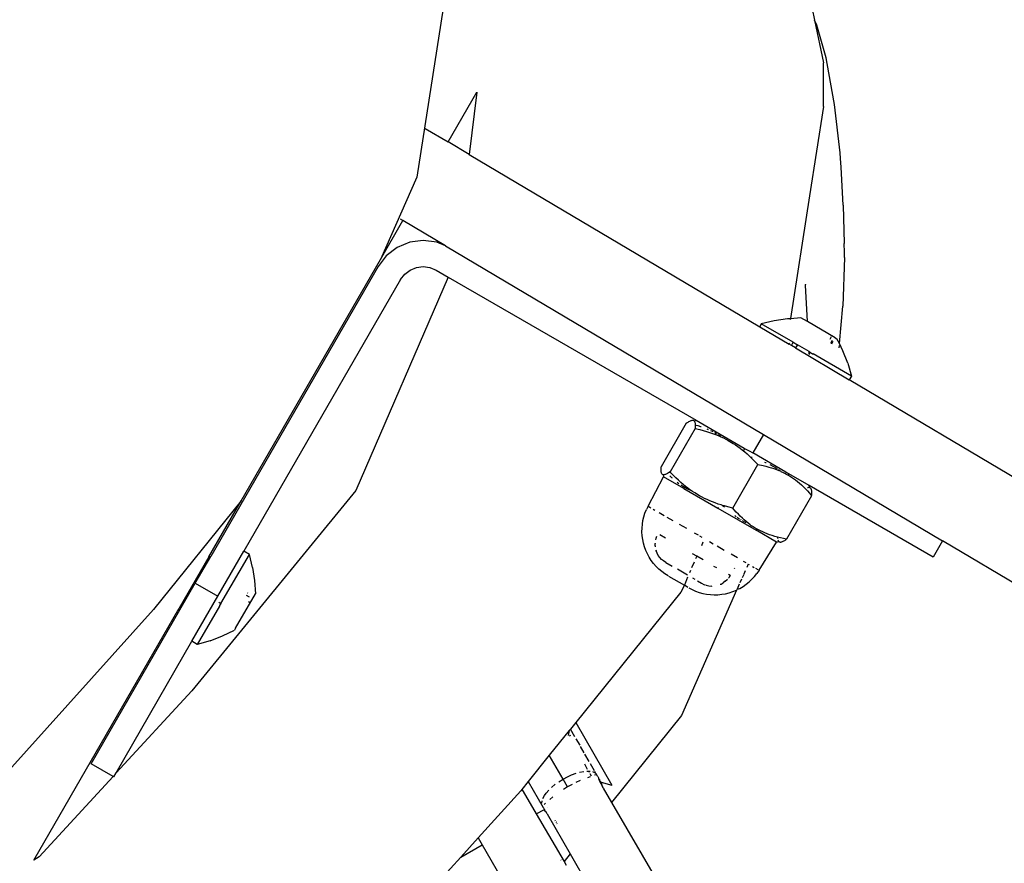
# Model space of a CAD drawing. Units: millimetres. Extents: x -294 to 2153, y 35 to 1218.
# Drawn here: x 722 to 731, y 260 to 268 of the extents above; entities that cross this region are included whole.
import ezdxf

# ---------------------------------------------------------------- set-up
doc = ezdxf.new("R2010")
doc.units = ezdxf.units.MM
doc.header["$LTSCALE"] = 45
doc.header["$PDSIZE"] = -1
doc.layers.add('VP-DIM', color=7, linetype='Continuous')
doc.layers.add('VP-EQ', color=7, linetype='Continuous', true_color=0x8a3492)
doc.dimstyles.get("Standard").update_dxf_attribs({"dimtxt": 14, "dimasz": 20, "dimexe": 20, "dimexo": 50, "dimgap": 20, "dimtad": 0, "dimdec": 0, "dimzin": 0, "dimdsep": 46, "dimtxsty": 'Standard', "dimcen": -0.09, "dimadec": 0, "dimazin": 0, "dimtfac": 1, "dimtdec": 4, "dimtofl": 0, "dimtmove": 0, "dimatfit": 3, "dimfxl": 70, "dimfxlon": 1, "dimtolj": 1, "dimtzin": 0, "dimarcsym": 0})

# ---------------------------------------------------------------- blocks, each defined once
blk = doc.blocks.new('RB1309_')
at = {"color": 0}
for p, q in [((202.5307, -99.2295), (202.866, -100.82)), ((199.4323, -99.9072), (199.0559, -102.3227)), ((202.8888, -100.8671), (202.866, -100.82)), ((202.866, -100.82), (202.9522, -101.2289)), ((202.9766, -101.1815), (202.8888, -100.8671)), ((203.0511, -101.593), (202.9766, -101.1815)), ((202.9522, -101.648), (202.9522, -101.2289)), ((199.3572, -101.9856), (199.6314, -101.5107)), ((199.6314, -101.5107), (199.5588, -102.1051)), ((202.9522, -101.648), (202.8185, -102.5024)), ((203.0571, -101.6279), (203.0511, -101.593)), ((203.1103, -102.0915), (203.0571, -101.6279)), ((199.1379, -101.8555), (199.3572, -101.9856)), ((199.5588, -102.1051), (199.3572, -101.9856)), ((199.5588, -102.1051), (202.3412, -103.755)), ((203.1147, -102.1435), (203.1103, -102.0915)), ((203.1201, -102.2261), (203.1147, -102.1435)), ((203.1411, -102.5901), (203.1201, -102.2261)), ((199.0559, -102.3227), (198.7079, -103.1102)), ((202.8185, -102.5024), (202.6349, -103.6764)), ((203.1411, -102.5901), (203.1507, -102.9575)), ((198.7079, -103.1102), (198.9225, -102.7385)), ((198.9225, -102.7385), (198.9006, -102.7255)), ((199.3302, -102.9803), (198.9225, -102.7385)), ((198.9887, -102.946), (198.8681, -102.996)), ((199.1181, -102.929), (198.9887, -102.946)), ((199.2475, -102.946), (199.1181, -102.929)), ((199.3302, -102.9803), (199.2475, -102.946)), ((203.1522, -103.0393), (203.1507, -102.9575)), ((198.8681, -102.996), (198.7646, -103.0754)), ((199.3302, -102.9803), (202.3759, -104.7864)), ((203.1522, -103.0906), (203.1522, -103.0393)), ((197.3745, -105.4198), (198.7079, -103.1102)), ((198.7646, -103.0754), (198.6851, -103.179)), ((203.1522, -103.0906), (203.138, -103.558)), ((198.6851, -103.179), (197.0826, -105.9546)), ((198.9016, -103.304), (198.9413, -103.2522)), ((198.9413, -103.2522), (198.9931, -103.2125)), ((198.9931, -103.2125), (199.0534, -103.1875)), ((199.0534, -103.1875), (199.1181, -103.179)), ((199.1181, -103.179), (199.1828, -103.1875)), ((199.1828, -103.1875), (199.2431, -103.2125)), ((199.2431, -103.2125), (199.3578, -103.2787)), ((198.9016, -103.304), (197.4002, -105.9044)), ((199.3578, -103.2787), (198.4735, -105.3222)), ((199.3578, -103.2787), (201.7329, -104.65)), ((202.7801, -103.3456), (202.7795, -103.3501)), ((202.7806, -103.3565), (202.7795, -103.3501)), ((202.7976, -103.7059), (202.7806, -103.3565)), ((203.1037, -103.9163), (203.138, -103.558)), ((202.356, -103.728), (202.3412, -103.755)), ((202.4805, -103.6977), (202.356, -103.728)), ((202.6601, -103.9036), (202.356, -103.728)), ((202.6072, -103.6783), (202.4805, -103.6977)), ((202.6343, -103.6801), (202.6072, -103.6783)), ((202.6343, -103.6801), (202.6331, -103.6876)), ((202.7351, -103.6697), (202.6343, -103.6801)), ((202.7976, -103.7059), (202.7351, -103.6697)), ((203.0637, -103.8594), (202.7976, -103.7059)), ((202.3412, -103.755), (202.6232, -103.9223)), ((202.6232, -103.9223), (202.6284, -103.9133)), ((202.6448, -103.9351), (202.6601, -103.9036)), ((202.6601, -103.9036), (202.7012, -103.9273)), ((203.0141, -103.875), (203.0289, -103.8494)), ((203.021, -103.9133), (203.0383, -103.8833)), ((203.0421, -103.8968), (203.028, -103.9212)), ((203.0637, -103.8594), (203.061, -103.864)), ((203.0637, -103.8594), (203.0805, -103.8692)), ((203.1037, -103.9163), (203.0805, -103.8692)), ((203.137, -103.9842), (203.1037, -103.9163)), ((202.6448, -103.9351), (202.6232, -103.9223)), ((202.6834, -103.958), (202.6448, -103.9351)), ((202.7012, -103.9273), (202.6834, -103.958)), ((202.6834, -103.958), (203.1975, -104.2629)), ((202.8135, -103.9921), (202.7012, -103.9273)), ((202.8155, -104.0137), (202.8135, -103.9921)), ((202.8135, -103.9921), (202.8266, -103.9997)), ((202.8155, -104.0137), (202.8147, -104.0204)), ((202.8155, -104.0137), (202.8266, -103.9997)), ((202.8266, -103.9997), (202.8466, -104.0154)), ((202.8466, -104.0154), (202.8484, -104.0123)), ((203.1019, -103.9352), (203.0997, -103.958)), ((203.1835, -104.1036), (203.137, -103.9842)), ((202.8466, -104.0154), (202.8523, -104.0145)), ((203.2196, -104.2266), (202.8523, -104.0145)), ((203.1835, -104.1036), (203.2196, -104.2266)), ((203.2196, -104.2266), (203.1975, -104.2629)), ((219.059, -113.6686), (203.1975, -104.2629)), ((201.6375, -104.6786), (201.6469, -104.6721)), ((201.6469, -104.6721), (201.6553, -104.6666)), ((201.6553, -104.6666), (201.6634, -104.6618)), ((201.6634, -104.6618), (201.6704, -104.6581)), ((201.6704, -104.6581), (201.6771, -104.655)), ((201.6771, -104.655), (201.683, -104.6527)), ((201.683, -104.6527), (201.6886, -104.6511)), ((201.6886, -104.6511), (201.6935, -104.6502)), ((201.6935, -104.6502), (201.6981, -104.65)), ((201.6981, -104.65), (201.7023, -104.6504)), ((201.7023, -104.6504), (201.706, -104.6514)), ((201.706, -104.6514), (201.7124, -104.6554)), ((201.7124, -104.6554), (201.7329, -104.65)), ((201.7124, -104.6554), (201.715, -104.6583)), ((201.715, -104.6583), (201.7173, -104.6619)), ((201.7173, -104.6619), (201.7193, -104.6663)), ((201.7193, -104.6663), (201.7209, -104.6713)), ((201.7209, -104.6713), (201.7222, -104.6772)), ((201.7329, -104.65), (202.1935, -104.9159)), ((201.6375, -104.6786), (201.3975, -105.0943)), ((201.7221, -104.7274), (201.4821, -105.1432)), ((201.7228, -104.7197), (201.7221, -104.7274)), ((201.7221, -104.7274), (201.7685, -104.7386)), ((201.7222, -104.6772), (201.7231, -104.6837)), ((201.7235, -104.7093), (201.7228, -104.7197)), ((201.7231, -104.6837), (201.7236, -104.6913)), ((201.7237, -104.6996), (201.7235, -104.7093)), ((201.7236, -104.6913), (201.7237, -104.6996)), ((201.7508, -104.7045), (201.7311, -104.6991)), ((201.7762, -104.7122), (201.7508, -104.7045)), ((201.7685, -104.7386), (201.8003, -104.7471)), ((201.7817, -104.7141), (201.7762, -104.7122)), ((201.8003, -104.7471), (201.8319, -104.7564)), ((201.8319, -104.7564), (201.8609, -104.7656)), ((201.845, -104.7377), (201.838, -104.7349)), ((201.8499, -104.7399), (201.845, -104.7377)), ((201.8609, -104.7656), (201.8895, -104.7756)), ((201.8874, -104.7573), (201.8715, -104.7496)), ((201.8936, -104.7605), (201.8874, -104.7573)), ((201.9237, -104.7772), (201.925, -104.7677)), ((201.8895, -104.7756), (201.9162, -104.7857)), ((201.9237, -104.7772), (201.9123, -104.7705)), ((201.9162, -104.7857), (201.9237, -104.7772)), ((201.9162, -104.7857), (201.9427, -104.7965)), ((201.9473, -104.791), (201.9397, -104.7866)), ((201.9427, -104.7965), (201.9677, -104.8075)), ((201.9667, -104.8036), (201.9473, -104.791)), ((201.9677, -104.8075), (201.9667, -104.8036)), ((201.9677, -104.8075), (201.9925, -104.8192)), ((201.9925, -104.8192), (202.0163, -104.8312)), ((202.0163, -104.8312), (202.0398, -104.8439)), ((202.0398, -104.8439), (202.0855, -104.8712)), ((202.3759, -104.7864), (202.2742, -104.9625)), ((202.3759, -104.7864), (204.0915, -105.8037)), ((202.0855, -104.8712), (202.1081, -104.8859)), ((202.1081, -104.8859), (202.1303, -104.9013)), ((202.1303, -104.9013), (202.1528, -104.9178)), ((202.1528, -104.9178), (202.1748, -104.9349)), ((202.1748, -104.9349), (202.1843, -104.9427)), ((202.194, -104.9208), (202.1843, -104.9427)), ((202.1843, -104.9427), (202.1975, -104.9535)), ((202.1935, -104.9159), (202.194, -104.9208)), ((202.194, -104.9208), (202.2411, -104.9434)), ((202.1975, -104.9535), (202.2197, -104.9727)), ((202.2411, -104.9434), (202.2742, -104.9625)), ((202.2197, -104.9727), (202.2431, -104.9939)), ((202.2431, -104.9939), (202.2515, -105.0019)), ((202.2632, -105.0053), (202.2515, -105.0019)), ((202.2515, -105.0019), (202.2659, -105.0157)), ((202.2701, -105.0076), (202.2632, -105.0053)), ((202.2659, -105.0157), (202.2903, -105.0401)), ((202.5919, -105.1459), (202.2742, -104.9625)), ((202.2903, -105.0401), (202.3142, -105.0651)), ((201.3959, -105.1249), (201.396, -105.116)), ((201.3962, -105.1332), (201.3959, -105.1249)), ((201.396, -105.116), (201.3966, -105.1055)), ((201.3968, -105.1403), (201.3962, -105.1332)), ((201.3966, -105.1055), (201.3975, -105.0943)), ((201.3979, -105.1467), (201.3968, -105.1403)), ((201.4821, -105.1432), (201.4669, -105.1535)), ((201.4904, -105.1521), (201.4821, -105.1432)), ((202.0825, -105.4898), (202.3225, -105.0741)), ((202.3142, -105.0651), (202.3225, -105.0741)), ((202.3225, -105.0741), (202.373, -105.0841)), ((202.373, -105.0841), (202.4005, -105.0905)), ((202.399, -105.0565), (202.3909, -105.0529)), ((202.4041, -105.0589), (202.399, -105.0565)), ((202.4005, -105.0905), (202.4277, -105.0977)), ((202.4277, -105.0977), (202.4526, -105.105)), ((202.4475, -105.0802), (202.4406, -105.0767)), ((202.4711, -105.0929), (202.4475, -105.0802)), ((202.4526, -105.105), (202.4773, -105.113)), ((202.5099, -105.1161), (202.4711, -105.0929)), ((202.4773, -105.113), (202.5003, -105.1213)), ((202.5003, -105.1213), (202.5229, -105.1302)), ((202.5393, -105.1349), (202.522, -105.1236)), ((202.5229, -105.1302), (202.5393, -105.1349)), ((202.5393, -105.1349), (202.5444, -105.1395)), ((202.5444, -105.1395), (202.5657, -105.1494)), ((202.5919, -105.1459), (202.5894, -105.1616)), ((202.6205, -105.1624), (202.5919, -105.1459)), ((201.2714, -105.4718), (201.4204, -105.1913)), ((201.3992, -105.1522), (201.3979, -105.1467)), ((201.401, -105.157), (201.3992, -105.1522)), ((201.403, -105.1611), (201.401, -105.157)), ((201.4055, -105.1645), (201.403, -105.1611)), ((201.4082, -105.1672), (201.4055, -105.1645)), ((201.4113, -105.1693), (201.4082, -105.1672)), ((201.4148, -105.1708), (201.4113, -105.1693)), ((201.4187, -105.1716), (201.4148, -105.1708)), ((201.4148, -105.1708), (201.4204, -105.1913)), ((201.423, -105.1718), (201.4187, -105.1716)), ((201.6153, -105.3038), (201.4204, -105.1913)), ((201.4277, -105.1713), (201.423, -105.1718)), ((201.4329, -105.1702), (201.4277, -105.1713)), ((201.4385, -105.1684), (201.4329, -105.1702)), ((201.4448, -105.1658), (201.4385, -105.1684)), ((201.4514, -105.1626), (201.4448, -105.1658)), ((201.459, -105.1584), (201.4514, -105.1626)), ((201.4669, -105.1535), (201.459, -105.1584)), ((201.4804, -105.1831), (201.4957, -105.1973)), ((201.5143, -105.1771), (201.4904, -105.1521)), ((201.4957, -105.1973), (201.5008, -105.2018)), ((201.5388, -105.2016), (201.5143, -105.1771)), ((201.5616, -105.2234), (201.5388, -105.2016)), ((201.5849, -105.2446), (201.5616, -105.2234)), ((202.5657, -105.1494), (202.5861, -105.1598)), ((202.5861, -105.1598), (202.5894, -105.1616)), ((202.5894, -105.1616), (202.6062, -105.1708)), ((202.6062, -105.1708), (202.6132, -105.175)), ((202.6205, -105.1624), (202.6132, -105.175)), ((202.6132, -105.175), (202.6259, -105.1825)), ((202.8148, -105.2746), (202.6205, -105.1624)), ((202.6259, -105.1825), (202.6452, -105.1948)), ((202.6452, -105.1948), (202.6644, -105.2079)), ((202.6644, -105.2079), (202.6833, -105.2216)), ((202.6833, -105.2216), (202.7024, -105.2365)), ((202.7024, -105.2365), (202.721, -105.252)), ((198.4735, -105.3222), (196.9016, -107.2406)), ((201.5499, -105.2424), (201.5526, -105.2446)), ((201.5526, -105.2446), (201.5676, -105.2555)), ((201.6072, -105.2638), (201.5849, -105.2446)), ((201.5876, -105.2693), (201.5907, -105.2715)), ((201.5907, -105.2715), (201.61, -105.2838)), ((201.6299, -105.2824), (201.6072, -105.2638)), ((201.61, -105.2838), (201.6235, -105.2917)), ((201.6153, -105.3038), (201.6235, -105.2917)), ((201.6153, -105.3038), (201.9411, -105.4918)), ((201.6235, -105.2917), (201.6299, -105.2824)), ((201.6235, -105.2917), (201.6297, -105.2954)), ((201.6297, -105.2954), (201.6498, -105.3064)), ((201.6519, -105.2995), (201.6299, -105.2824)), ((201.6498, -105.3064), (201.6702, -105.3168)), ((201.6702, -105.3168), (201.6519, -105.2995)), ((201.6744, -105.316), (201.6702, -105.3168)), ((201.6702, -105.3168), (201.6768, -105.3199)), ((201.6768, -105.3199), (201.6744, -105.316)), ((201.6966, -105.3313), (201.6768, -105.3199)), ((201.7191, -105.3461), (201.6966, -105.3313)), ((202.721, -105.252), (202.7402, -105.2689)), ((202.7402, -105.2689), (202.759, -105.2864)), ((202.759, -105.2864), (202.7786, -105.3059)), ((202.7786, -105.3059), (202.7979, -105.326)), ((202.803, -105.2961), (202.7974, -105.2979)), ((202.7979, -105.326), (202.8184, -105.3486)), ((202.8082, -105.2949), (202.803, -105.2961)), ((202.8129, -105.2945), (202.8082, -105.2949)), ((202.8172, -105.2947), (202.8129, -105.2945)), ((202.8211, -105.2955), (202.8148, -105.2746)), ((204.0014, -105.9597), (202.8148, -105.2746)), ((202.8211, -105.2955), (202.8172, -105.2947)), ((202.8246, -105.2969), (202.8211, -105.2955)), ((202.8277, -105.299), (202.8246, -105.2969)), ((202.8305, -105.3017), (202.8246, -105.2969)), ((202.8305, -105.3017), (202.8277, -105.299)), ((202.8329, -105.3052), (202.8305, -105.3017)), ((202.8349, -105.3092), (202.8329, -105.3052)), ((202.8367, -105.314), (202.8349, -105.3092)), ((202.838, -105.3195), (202.8367, -105.314)), ((202.8391, -105.326), (202.838, -105.3195)), ((202.8397, -105.3331), (202.8391, -105.326)), ((202.84, -105.3413), (202.8397, -105.3331)), ((197.3745, -105.4198), (196.5354, -106.4621)), ((197.0649, -105.9559), (197.3745, -105.4198)), ((201.7648, -105.3733), (201.7191, -105.3461)), ((201.7883, -105.386), (201.7648, -105.3733)), ((201.8122, -105.3981), (201.7883, -105.386)), ((201.837, -105.4098), (201.8122, -105.3981)), ((201.862, -105.4208), (201.837, -105.4098)), ((201.8885, -105.4316), (201.862, -105.4208)), ((202.8384, -105.3719), (202.5984, -105.7876)), ((202.8184, -105.3486), (202.8384, -105.3719)), ((202.8384, -105.3719), (202.8393, -105.3608)), ((202.8393, -105.3608), (202.8399, -105.3503)), ((202.8399, -105.3503), (202.84, -105.3413)), ((201.2419, -105.5386), (201.2555, -105.5047)), ((201.2714, -105.4718), (201.2555, -105.5047)), ((201.2714, -105.4718), (201.2743, -105.4735)), ((201.278, -105.4756), (201.299, -105.4877)), ((201.3209, -105.5004), (201.3375, -105.51)), ((201.9151, -105.4416), (201.8885, -105.4316)), ((201.9438, -105.4516), (201.9151, -105.4416)), ((201.9448, -105.4834), (201.9411, -105.4918)), ((201.9411, -105.4918), (202.3062, -105.7027)), ((201.9727, -105.4609), (201.9438, -105.4516)), ((201.9844, -105.4643), (201.9727, -105.4609)), ((201.9844, -105.4643), (201.9929, -105.4724)), ((202.0043, -105.4702), (201.9844, -105.4643)), ((201.9929, -105.4724), (202.0029, -105.4815)), ((202.0362, -105.4787), (202.0043, -105.4702)), ((202.0825, -105.4898), (202.0362, -105.4787)), ((202.0963, -105.5059), (202.0825, -105.4898)), ((202.116, -105.5281), (202.0963, -105.5059)), ((201.2167, -105.6452), (201.2225, -105.6091)), ((201.2225, -105.6091), (201.2309, -105.5735)), ((201.2309, -105.5735), (201.2419, -105.5386)), ((201.3774, -105.5329), (201.4253, -105.5606)), ((201.452, -105.576), (201.5103, -105.6097)), ((202.1021, -105.5624), (202.1056, -105.5649)), ((202.1056, -105.5649), (202.1141, -105.5708)), ((202.1362, -105.5495), (202.116, -105.5281)), ((202.1237, -105.5775), (202.1278, -105.5803)), ((202.1278, -105.5803), (202.1462, -105.5923)), ((202.1552, -105.5687), (202.1362, -105.5495)), ((202.1747, -105.5873), (202.1552, -105.5687)), ((202.1557, -105.5982), (202.1611, -105.6015)), ((202.1725, -105.6083), (202.1961, -105.6223)), ((202.1934, -105.6041), (202.1747, -105.5873)), ((202.2125, -105.6203), (202.1934, -105.6041)), ((201.213, -105.7181), (201.2135, -105.6816)), ((201.2135, -105.6816), (201.2167, -105.6452)), ((201.6424, -105.686), (201.5742, -105.6466)), ((202.1961, -105.6223), (202.207, -105.6282)), ((202.2312, -105.6352), (202.2125, -105.6203)), ((202.2503, -105.6494), (202.2312, -105.6352)), ((202.2503, -105.6494), (202.2692, -105.6626)), ((202.2886, -105.6752), (202.2692, -105.6626)), ((202.3153, -105.6909), (202.2886, -105.6752)), ((202.3153, -105.6909), (202.3062, -105.7027)), ((202.5025, -105.816), (202.3062, -105.7027)), ((202.328, -105.6983), (202.3153, -105.6909)), ((202.3485, -105.709), (202.328, -105.6983)), ((202.3692, -105.7189), (202.3485, -105.709)), ((201.2152, -105.7546), (201.213, -105.7181)), ((201.2201, -105.7909), (201.2152, -105.7546)), ((201.2275, -105.8267), (201.2201, -105.7909)), ((201.3466, -105.7812), (201.3438, -105.7936)), ((201.3533, -105.7623), (201.3466, -105.7812)), ((201.4389, -105.7792), (201.3845, -105.7479)), ((201.7137, -105.7271), (201.7501, -105.7481)), ((201.7642, -105.7563), (201.7867, -105.7693)), ((202.3909, -105.7285), (202.3692, -105.7189)), ((202.4128, -105.7374), (202.3909, -105.7285)), ((202.4361, -105.7461), (202.4128, -105.7374)), ((202.4597, -105.754), (202.4361, -105.7461)), ((202.4851, -105.7617), (202.4597, -105.754)), ((202.5108, -105.7688), (202.4851, -105.7617)), ((202.539, -105.7756), (202.5108, -105.7688)), ((202.5108, -105.7688), (202.5123, -105.7749)), ((202.5123, -105.7749), (202.5129, -105.7826)), ((202.5155, -105.7965), (202.5166, -105.8)), ((202.5166, -105.8), (202.5186, -105.8043)), ((202.5186, -105.8043), (202.5209, -105.8079)), ((202.5675, -105.7818), (202.539, -105.7756)), ((202.5655, -105.8082), (202.5725, -105.8044)), ((202.5984, -105.7876), (202.5675, -105.7818)), ((202.5725, -105.8044), (202.5806, -105.7996)), ((202.5806, -105.7996), (202.589, -105.7942)), ((202.589, -105.7942), (202.5984, -105.7876)), ((204.0915, -105.8037), (204.0014, -105.9597)), ((218.6156, -114.4164), (204.0915, -105.8037)), ((201.2376, -105.8618), (201.2275, -105.8267)), ((201.2502, -105.8961), (201.2376, -105.8618)), ((201.2653, -105.9294), (201.2502, -105.8961)), ((201.3391, -105.8262), (201.3388, -105.8288)), ((201.3393, -105.853), (201.3388, -105.8288)), ((201.3393, -105.853), (201.3403, -105.8603)), ((201.3462, -105.89), (201.3489, -105.9002)), ((201.3579, -105.9226), (201.3489, -105.9002)), ((201.7969, -105.8173), (201.7822, -105.8506)), ((201.86, -105.8116), (201.8963, -105.8326)), ((201.9322, -105.8533), (202.002, -105.8936)), ((202.3346, -106.0856), (202.5025, -105.816)), ((202.5025, -105.816), (202.5235, -105.8109)), ((202.5209, -105.8079), (202.5235, -105.8109)), ((202.5235, -105.8109), (202.5288, -105.8141)), ((202.5288, -105.8141), (202.5336, -105.8159)), ((202.5336, -105.8159), (202.5378, -105.8162)), ((202.5378, -105.8162), (202.5424, -105.816)), ((202.5424, -105.816), (202.5473, -105.8151)), ((202.5473, -105.8151), (202.5529, -105.8135)), ((202.5529, -105.8135), (202.5588, -105.8112)), ((202.5588, -105.8112), (202.5655, -105.8082)), ((197.0649, -105.9559), (196.7799, -106.4496)), ((196.9351, -106.2101), (197.0826, -105.9546)), ((197.0649, -105.9559), (197.0746, -105.9543)), ((197.0746, -105.9543), (197.0826, -105.9546)), ((197.1516, -106.3351), (197.4002, -105.9044)), ((197.1811, -106.4039), (197.4529, -105.9333)), ((197.4529, -105.9333), (197.4002, -105.9044)), ((197.4831, -106.0579), (197.4529, -105.9333)), ((201.2828, -105.9615), (201.2653, -105.9294)), ((201.3026, -105.9923), (201.2828, -105.9615)), ((201.3245, -106.0215), (201.3026, -105.9923)), ((201.3696, -105.9437), (201.3579, -105.9226)), ((201.3837, -105.9633), (201.3696, -105.9437)), ((201.4001, -105.9811), (201.3837, -105.9633)), ((201.4186, -105.9968), (201.4001, -105.9811)), ((201.7373, -105.9515), (201.6965, -105.928)), ((201.7373, -105.9515), (201.726, -105.9775)), ((201.7395, -105.947), (201.7373, -105.9515)), ((201.7987, -105.987), (201.7373, -105.9515)), ((202.1289, -105.9668), (202.068, -105.9317)), ((197.4831, -106.0579), (197.5026, -106.1845)), ((201.3486, -106.049), (201.3245, -106.0215)), ((201.3746, -106.0747), (201.3486, -106.049)), ((201.4024, -106.0984), (201.3746, -106.0747)), ((201.4402, -106.0109), (201.4186, -105.9968)), ((201.4402, -106.0109), (201.5014, -106.0463)), ((201.6502, -106.1322), (201.5522, -106.0756)), ((201.6777, -106.0865), (201.6673, -106.1099)), ((201.713, -106.0068), (201.6888, -106.0615)), ((201.8996, -106.0453), (201.9263, -106.0607)), ((202.0998, -106.0641), (202.095, -106.0724)), ((202.1836, -105.9984), (202.2083, -106.0127)), ((202.2311, -106.0258), (202.2163, -106.0594)), ((202.2311, -106.0258), (202.2393, -106.0306)), ((202.2704, -106.0485), (202.2868, -106.058)), ((202.3008, -106.0661), (202.3218, -106.0782)), ((202.3346, -106.0856), (202.3141, -106.1159)), ((201.4318, -106.1201), (201.4024, -106.0984)), ((201.4628, -106.1395), (201.4318, -106.1201)), ((201.4679, -106.1424), (201.619, -106.2296)), ((201.6491, -106.151), (201.619, -106.2296)), ((201.7226, -106.174), (201.6988, -106.1603)), ((202.0112, -106.1916), (202.029, -106.1752)), ((202.029, -106.1752), (202.0338, -106.1695)), ((202.0576, -106.1365), (202.0418, -106.1274)), ((202.042, -106.1599), (202.0446, -106.1568)), ((202.0576, -106.1365), (202.0446, -106.1568)), ((202.0604, -106.1323), (202.0576, -106.1365)), ((202.1668, -106.1717), (202.152, -106.2052)), ((202.1872, -106.1256), (202.1729, -106.1578)), ((202.2017, -106.0927), (202.1888, -106.1218)), ((202.2402, -106.1966), (202.2668, -106.1715)), ((202.2668, -106.1715), (202.2914, -106.1446)), ((202.2914, -106.1446), (202.3141, -106.1159)), ((196.7876, -106.4656), (196.9351, -106.2101)), ((196.9351, -106.2101), (197.1516, -106.3351)), ((197.5026, -106.1845), (197.5111, -106.3124)), ((201.619, -106.2296), (201.5855, -106.2947)), ((202.1177, -106.2757), (201.5905, -107.4771)), ((201.6528, -106.2492), (201.619, -106.2296)), ((201.6605, -106.2536), (201.6929, -106.2708)), ((201.6929, -106.2708), (201.7264, -106.2855)), ((201.7459, -106.1874), (201.7833, -106.209)), ((201.7833, -106.209), (201.8062, -106.2206)), ((201.8062, -106.2206), (201.815, -106.2238)), ((201.8221, -106.2263), (201.8292, -106.2288)), ((201.8292, -106.2288), (201.8527, -106.2341)), ((201.8527, -106.2341), (201.8767, -106.2365)), ((201.8767, -106.2365), (201.8863, -106.2363)), ((201.9636, -106.2202), (201.9705, -106.2174)), ((201.9705, -106.2174), (201.9916, -106.2057)), ((202.0112, -106.1916), (201.9916, -106.2057)), ((202.0839, -106.2896), (202.1177, -106.2757)), ((202.1177, -106.2757), (202.1227, -106.2716)), ((202.1227, -106.2716), (202.1249, -106.2665)), ((202.1456, -106.2197), (202.1249, -106.2665)), ((202.1249, -106.2665), (202.1504, -106.2594)), ((202.1504, -106.2594), (202.1818, -106.2407)), ((202.1818, -106.2407), (202.2118, -106.2197)), ((202.2118, -106.2197), (202.2402, -106.1966)), ((196.903, -106.7657), (197.1516, -106.3351)), ((197.3214, -106.641), (197.5111, -106.3124)), ((197.4221, -106.324), (197.4508, -106.3405)), ((197.4346, -106.3022), (197.4375, -106.3038)), ((201.5855, -106.2947), (200.5788, -107.5426)), ((201.7264, -106.2855), (201.7608, -106.2977)), ((201.7608, -106.2977), (201.7961, -106.3074)), ((201.7961, -106.3074), (201.832, -106.3144)), ((201.832, -106.3144), (201.8683, -106.3189)), ((201.8683, -106.3189), (201.9048, -106.3206)), ((201.9048, -106.3206), (201.9413, -106.3197)), ((201.9413, -106.3197), (201.9777, -106.3161)), ((201.9777, -106.3161), (202.0137, -106.3099)), ((202.0137, -106.3099), (202.0492, -106.3011)), ((202.0492, -106.3011), (202.0839, -106.2896)), ((196.5354, -106.4621), (195.1193, -108.0341)), ((195.3873, -108.8616), (196.7799, -106.4496)), ((195.9379, -107.9373), (196.7876, -106.4656)), ((196.7799, -106.4496), (196.7834, -106.4588)), ((196.7876, -106.4656), (196.7834, -106.4588)), ((197.1663, -106.4296), (196.9543, -106.7969)), ((197.1605, -106.392), (197.1811, -106.4039)), ((197.1811, -106.4039), (197.1654, -106.4239)), ((197.1654, -106.4239), (197.1686, -106.4257)), ((197.1654, -106.4239), (197.1663, -106.4296)), ((197.4614, -106.3985), (197.4438, -106.3883)), ((197.3214, -106.641), (197.3117, -106.6578)), ((197.3214, -106.641), (197.3169, -106.6383)), ((197.0773, -106.7608), (197.1967, -106.7143)), ((197.1967, -106.7143), (197.3117, -106.6578)), ((196.1767, -108.0237), (196.903, -106.7657)), ((196.9543, -106.7969), (196.903, -106.7657)), ((197.0773, -106.7608), (196.9543, -106.7969)), ((196.9016, -107.2406), (196.1767, -108.0237)), ((201.5905, -107.4771), (200.9222, -108.3077)), ((200.5788, -107.5426), (200.5277, -107.606)), ((200.5788, -107.5426), (200.9254, -108.1428)), ((200.5167, -107.6197), (200.3258, -107.8563)), ((200.5167, -107.6197), (200.5067, -107.6659)), ((200.5277, -107.606), (200.5167, -107.6197)), ((200.5201, -107.6699), (200.5322, -107.6629)), ((200.5709, -107.6808), (200.5277, -107.606)), ((200.581, -107.6982), (200.6173, -107.7611)), ((200.659, -107.8334), (200.6236, -107.7721)), ((200.3258, -107.8563), (200.1239, -108.1066)), ((200.4576, -108.0845), (200.3258, -107.8563)), ((200.7076, -107.9175), (200.6656, -107.8448)), ((196.1487, -108.059), (195.9379, -107.9373)), ((200.6928, -107.9918), (200.6645, -107.9429)), ((200.759, -108.0065), (200.7201, -107.9392)), ((196.1487, -108.059), (195.4399, -108.8293)), ((196.1544, -108.0623), (196.1487, -108.059)), ((196.1544, -108.0623), (196.1767, -108.0237)), ((200.4576, -108.0845), (200.5009, -108.0615)), ((200.5009, -108.0615), (200.5388, -108.0446)), ((200.5388, -108.0446), (200.5816, -108.029)), ((200.6164, -108.0192), (200.6557, -108.0115)), ((200.6846, -108.0087), (200.6934, -108.0088)), ((200.7161, -108.0632), (200.6906, -108.0721)), ((200.6934, -108.0088), (200.7031, -108.0098)), ((200.7031, -108.0098), (200.7166, -108.0092)), ((200.7094, -108.0207), (200.7031, -108.0098)), ((200.7302, -108.0567), (200.7179, -108.0353)), ((200.7389, -108.0128), (200.7597, -108.0207)), ((200.7725, -108.0429), (200.7596, -108.0487)), ((200.7682, -108.0273), (200.7597, -108.0207)), ((200.7682, -108.0273), (200.7613, -108.0106)), ((200.7719, -108.0301), (200.7682, -108.0273)), ((200.7757, -108.0356), (200.7719, -108.0301)), ((200.7875, -108.056), (200.7757, -108.0356)), ((200.7899, -108.0612), (200.7875, -108.056)), ((200.7899, -108.0612), (200.7973, -108.073)), ((200.1239, -108.1066), (200.0637, -108.1843)), ((200.1239, -108.1066), (200.2674, -108.3551)), ((200.3475, -108.1641), (200.3824, -108.1348)), ((200.4167, -108.11), (200.4576, -108.0845)), ((200.5014, -108.1603), (200.4576, -108.0845)), ((200.5014, -108.1603), (200.4602, -108.1852)), ((200.5435, -108.1371), (200.5014, -108.1603)), ((200.6222, -108.0993), (200.5812, -108.1181)), ((200.7973, -108.073), (200.7978, -108.0785)), ((200.807, -108.0897), (200.7978, -108.0785)), ((200.7978, -108.0785), (200.809, -108.1117)), ((200.8121, -108.0986), (200.807, -108.0897)), ((200.8139, -108.113), (200.809, -108.1117)), ((200.8186, -108.1098), (200.8139, -108.113)), ((200.8174, -108.1207), (200.8139, -108.113)), ((200.8186, -108.1098), (200.816, -108.1053)), ((200.8185, -108.1283), (200.8174, -108.1207)), ((200.8217, -108.1337), (200.8185, -108.1283)), ((200.8217, -108.1151), (200.8186, -108.1098)), ((200.8367, -108.1542), (200.8217, -108.1151)), ((200.8217, -108.1151), (200.9254, -108.1428)), ((200.8217, -108.1337), (200.8367, -108.1542)), ((200.8429, -108.1704), (200.8367, -108.1542)), ((200.0521, -108.1957), (199.6459, -108.6456)), ((200.0637, -108.1843), (200.0521, -108.1957)), ((200.0637, -108.1843), (200.0743, -108.2027)), ((200.0743, -108.2027), (200.199, -108.4161)), ((200.2629, -108.2711), (200.2784, -108.2431)), ((200.2784, -108.2431), (200.2953, -108.2196)), ((200.2953, -108.2196), (200.3216, -108.1893)), ((200.3598, -108.256), (200.3303, -108.2801)), ((200.8429, -108.1704), (200.9222, -108.3077)), ((200.2549, -108.2923), (200.2513, -108.3142)), ((200.289, -108.3164), (200.2756, -108.3282)), ((200.3069, -108.354), (200.3096, -108.3524)), ((200.9222, -108.3077), (201.3607, -109.0662)), ((200.199, -108.4161), (200.2786, -108.3744)), ((200.199, -108.4161), (200.4666, -108.874)), ((200.2674, -108.3551), (200.2713, -108.3605)), ((200.2713, -108.3605), (200.2721, -108.3631)), ((200.2786, -108.3744), (200.2721, -108.3631)), ((200.2786, -108.3744), (200.2822, -108.3682)), ((200.281, -108.3774), (200.2786, -108.3744)), ((200.2904, -108.3949), (200.281, -108.3774)), ((200.2904, -108.3949), (200.2942, -108.4015)), ((200.2982, -108.3988), (200.2942, -108.4015)), ((200.3016, -108.4143), (200.2942, -108.4015)), ((200.3021, -108.403), (200.2982, -108.3988)), ((200.3039, -108.4171), (200.3016, -108.4143)), ((200.3034, -108.4053), (200.3021, -108.403)), ((200.3039, -108.4171), (200.5253, -108.801)), ((200.3861, -108.4859), (200.3803, -108.4813)), ((200.3873, -108.4933), (200.3933, -108.4985)), ((200.4022, -108.514), (200.3975, -108.5109)), ((199.6459, -108.6456), (199.4785, -108.8311)), ((199.4785, -108.8311), (199.6842, -108.7126)), ((199.6459, -108.6456), (199.6842, -108.7126)), ((199.6842, -108.7126), (199.9666, -109.2076)), ((200.5253, -108.801), (200.4666, -108.874)), ((200.5253, -108.801), (200.8762, -109.4095)), ((195.4399, -108.8293), (195.3873, -108.8616)), ((199.4785, -108.8311), (199.2813, -109.0495)), ((200.4395, -108.8607), (200.4363, -108.8574)), ((200.4666, -108.874), (200.4862, -108.9076))]:
    blk.add_line(p, q, dxfattribs=at)
blk = doc.blocks.new('RB1309_2D')
at = {"layer": 'VP-EQ', "color": 0}
blk.add_blockref('RB1309_', (355.628, 255.3394), dxfattribs=at)
blk = doc.blocks.new('*D1268')
at = {"layer": 'Defpoints', "color": 0}
for p in [(745.4318, 784.5639), (307.3138, 505.9067), (745.4318, 255.293)]:
    blk.add_point(p, dxfattribs=at)
at = {"layer": 'VP-DIM', "color": 0, "lineweight": -2, "ltscale": 100}
for p, q in [((307.3138, 714.5639), (307.3138, 804.5639)), ((745.4318, 714.5639), (745.4318, 804.5639)), ((327.3138, 784.5639), (487.7061, 784.5639)), ((725.4318, 784.5639), (565.0395, 784.5639))]:
    blk.add_line(p, q, dxfattribs=at)
at = {"layer": 'VP-DIM', "color": 0}
for points in [[(327.3138, 787.8972), (327.3138, 781.2305), (307.3138, 784.5639)], [(725.4318, 781.2305), (725.4318, 787.8972), (745.4318, 784.5639)]]:
    blk.add_solid(points, dxfattribs=at)
at = {"layer": 'VP-DIM', "color": 0, "insert": (526.3728, 784.5639), "char_height": 14, "attachment_point": 5}
blk.add_mtext('\\A1;445', dxfattribs=at)
blk = doc.blocks.new('*D1269')
at = {"layer": 'Defpoints', "color": 0}
for p in [(331.4969, 546.5639), (635.0377, 191.3595), (983.4318, 191.3595)]:
    blk.add_point(p, dxfattribs=at)
at = {"layer": 'VP-DIM', "color": 0, "lineweight": -2, "ltscale": 100}
for p, q in [((913.4318, 546.5639), (1003.4318, 546.5639)), ((983.4318, 526.5639), (983.4318, 403.3288)), ((983.4318, 211.3595), (983.4318, 325.9955)), ((913.4318, 191.3595), (1003.4318, 191.3595))]:
    blk.add_line(p, q, dxfattribs=at)
at = {"layer": 'VP-DIM', "color": 0}
for points in [[(986.7652, 526.5639), (980.0985, 526.5639), (983.4318, 546.5639)], [(980.0985, 211.3595), (986.7652, 211.3595), (983.4318, 191.3595)]]:
    blk.add_solid(points, dxfattribs=at)
at = {"layer": 'VP-DIM', "color": 0, "insert": (983.4318, 364.6622), "char_height": 14, "attachment_point": 5, "rotation": 90}
blk.add_mtext('\\A1;365', dxfattribs=at)
blk = doc.blocks.new('*D1270')
at = {"layer": 'Defpoints', "color": 0}
for p in [(114.9111, 870.5381), (114.9111, 558.2825), (899.8728, 262.7936)]:
    blk.add_point(p, dxfattribs=at)
at = {"layer": 'VP-DIM', "color": 0, "lineweight": -2, "ltscale": 10}
for p, q in [((114.9111, 800.5381), (114.9111, 890.5381)), ((899.8728, 800.5381), (899.8728, 890.5381)), ((134.9111, 870.5381), (487.3132, 870.5381)), ((879.8728, 870.5381), (564.6465, 870.5381))]:
    blk.add_line(p, q, dxfattribs=at)
at = {"layer": 'VP-DIM', "color": 0}
for points in [[(134.9111, 873.8714), (134.9111, 867.2047), (114.9111, 870.5381)], [(879.8728, 867.2047), (879.8728, 873.8714), (899.8728, 870.5381)]]:
    blk.add_solid(points, dxfattribs=at)
at = {"layer": 'VP-DIM', "color": 0, "insert": (525.9798, 870.5381), "char_height": 14, "attachment_point": 5}
blk.add_mtext('\\A1;785', dxfattribs=at)
blk = doc.blocks.new('*D1271')
at = {"layer": 'Defpoints', "color": 0}
for p in [(239.0961, 700.1722), (635.2299, 35.4615), (1082.477, 35.4615)]:
    blk.add_point(p, dxfattribs=at)
at = {"layer": 'VP-DIM', "color": 0, "lineweight": -2, "ltscale": 10}
for p, q in [((1012.477, 700.1722), (1102.477, 700.1722)), ((1082.477, 680.1722), (1082.477, 404.6962)), ((1082.477, 55.4615), (1082.477, 327.3629)), ((1012.477, 35.4615), (1102.477, 35.4615))]:
    blk.add_line(p, q, dxfattribs=at)
at = {"layer": 'VP-DIM', "color": 0}
for points in [[(1085.8104, 680.1722), (1079.1437, 680.1722), (1082.477, 700.1722)], [(1079.1437, 55.4615), (1085.8104, 55.4615), (1082.477, 35.4615)]]:
    blk.add_solid(points, dxfattribs=at)
at = {"layer": 'VP-DIM', "color": 0, "insert": (1082.477, 366.0295), "char_height": 14, "attachment_point": 5, "rotation": 90}
blk.add_mtext('\\A1;665', dxfattribs=at)

msp = doc.modelspace()

# ---------------------------------------------------------------- block references
at = {"layer": 'VP-EQ', "color": 0, "ltscale": 10}
msp.add_blockref('RB1309_2D', (170.7448, 113.6222), dxfattribs=at)

# ---------------------------------------------------------------- dimensions: what is measured, and where the dimension line sits
at = {"layer": 'VP-DIM', "color": 0, "ltscale": 10}
dim = msp.add_linear_dim(base=(114.9111, 870.5381), p1=(899.8728, 262.7936), p2=(114.9111, 558.2825), dimstyle='Standard', dxfattribs=at)
dim.commit()
dim.dimension.update_dxf_attribs({"geometry": '*D1270', "text_midpoint": (525.9798, 870.5381), "dimtype": 160})
at = {"layer": 'VP-DIM', "color": 0, "ltscale": 100}
dim = msp.add_linear_dim(base=(745.4318, 784.5639), p1=(307.3138, 505.9067), p2=(745.4318, 255.293), text='445', dimstyle='Standard', dxfattribs=at)
dim.commit()
dim.dimension.update_dxf_attribs({"geometry": '*D1268', "text_midpoint": (526.3728, 784.5639), "dimtype": 160})
at = {"layer": 'VP-DIM', "color": 0, "ltscale": 10}
dim = msp.add_linear_dim(base=(1082.477, 35.4615), p1=(239.0961, 700.1722), p2=(635.2299, 35.4615), angle=90, dimstyle='Standard', dxfattribs=at)
dim.commit()
dim.dimension.update_dxf_attribs({"geometry": '*D1271', "text_midpoint": (1082.477, 366.0295), "dimtype": 160})
at = {"layer": 'VP-DIM', "color": 0, "ltscale": 100}
dim = msp.add_linear_dim(base=(983.4318, 191.3595), p1=(331.4969, 546.5639), p2=(635.0377, 191.3595), angle=90, text='365', dimstyle='Standard', dxfattribs=at)
dim.commit()
dim.dimension.update_dxf_attribs({"geometry": '*D1269', "text_midpoint": (983.4318, 364.6622), "dimtype": 160})

doc.saveas('drawing.dxf')
